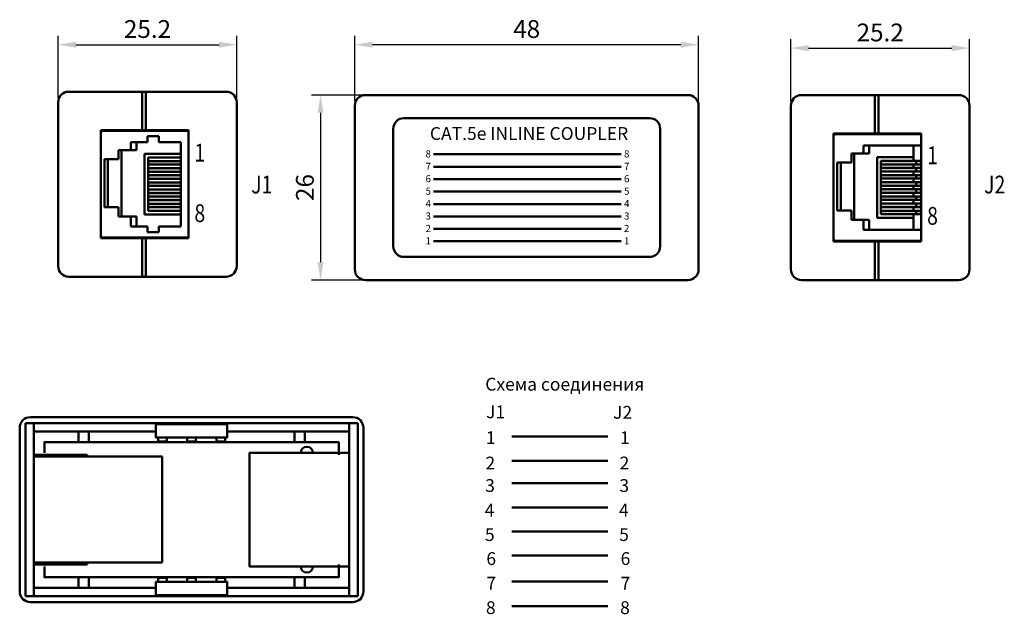
# Model space of a CAD drawing. Units: inches. Extents: x 522 to 661, y 75 to 158.
import ezdxf
from ezdxf.enums import TextEntityAlignment as Align

# ---------------------------------------------------------------- set-up
doc = ezdxf.new("R2010")
doc.units = ezdxf.units.IN
doc.header["$MEASUREMENT"] = 0
doc.layers.add('Основная линия', color=7, linetype='Continuous', lineweight=50)
doc.layers.add('Размеры', color=7, linetype='Continuous')
doc.styles.add('qq', font='SimSun.ttf', dxfattribs={"width": 0.8})
doc.styles.get("Standard").update_dxf_attribs({"font": 'SimSun.ttf'})
doc.styles.add('Text 1.8', font='isocpeur.ttf', dxfattribs={"height": 1.8})
doc.styles.add('Text 2.5', font='isocpeur.ttf', dxfattribs={"height": 2.5})
doc.dimstyles.new('Размер 2.5', dxfattribs={"dimtxt": 2.5, "dimasz": 2.5, "dimexe": 1.25, "dimexo": 0.625, "dimtad": 1, "dimtxsty": 'Text 2.5', "dimcen": 2.5, "dimadec": 0, "dimazin": 0, "dimtfac": 1, "dimtmove": 0, "dimatfit": 3, "dimfxl": 1, "dimarcsym": 0})

# ---------------------------------------------------------------- blocks, each defined once
blk = doc.blocks.new('*D15')
at = {"layer": 'DEFPOINTS', "color": 0, "transparency": 16777216}
for p in [(552.81, 154.83), (527.71, 146.73), (552.81, 146.73)]:
    blk.add_point(p, dxfattribs=at)
at = {"layer": 'Размеры', "color": 0, "lineweight": -2, "transparency": 16777216}
for p, q in [((527.71, 147.36), (527.71, 156.08)), ((552.81, 147.36), (552.81, 156.08)), ((530.21, 154.83), (550.31, 154.83))]:
    blk.add_line(p, q, dxfattribs=at)
at = {"layer": 'Размеры', "color": 0, "transparency": 16777216}
for points in [[(530.21, 155.25), (530.21, 154.42), (527.71, 154.83)], [(550.31, 155.25), (550.31, 154.42), (552.81, 154.83)]]:
    blk.add_solid(points, dxfattribs=at)
at = {"layer": 'Размеры', "color": 0, "transparency": 16777216, "insert": (540.26, 156.71), "char_height": 2.5, "attachment_point": 5, "style": 'Text 2.5'}
blk.add_mtext('25.2', dxfattribs=at)
blk = doc.blocks.new('*D16')
at = {"layer": 'DEFPOINTS', "color": 0, "transparency": 16777216}
for p in [(655.75, 154.36), (630.65, 146.26), (655.75, 146.26)]:
    blk.add_point(p, dxfattribs=at)
at = {"layer": 'Размеры', "color": 0, "lineweight": -2, "transparency": 16777216}
for p, q in [((630.65, 146.88), (630.65, 155.61)), ((655.75, 146.88), (655.75, 155.61)), ((633.15, 154.36), (653.25, 154.36))]:
    blk.add_line(p, q, dxfattribs=at)
at = {"layer": 'Размеры', "color": 0, "transparency": 16777216}
for points in [[(633.15, 154.77), (633.15, 153.94), (630.65, 154.36)], [(653.25, 154.77), (653.25, 153.94), (655.75, 154.36)]]:
    blk.add_solid(points, dxfattribs=at)
at = {"layer": 'Размеры', "color": 0, "transparency": 16777216, "insert": (643.2, 156.23), "char_height": 2.5, "attachment_point": 5, "style": 'Text 2.5'}
blk.add_mtext('25.2', dxfattribs=at)
blk = doc.blocks.new('*D17')
at = {"layer": 'DEFPOINTS', "color": 0, "transparency": 16777216}
for p in [(570.89, 147.76), (564.57, 121.76), (570.89, 121.76)]:
    blk.add_point(p, dxfattribs=at)
at = {"layer": 'Размеры', "color": 0, "lineweight": -2, "transparency": 16777216}
for p, q in [((570.26, 147.76), (563.32, 147.76)), ((564.57, 145.26), (564.57, 124.26)), ((570.26, 121.76), (563.32, 121.76))]:
    blk.add_line(p, q, dxfattribs=at)
at = {"layer": 'Размеры', "color": 0, "transparency": 16777216}
for points in [[(564.16, 145.26), (564.99, 145.26), (564.57, 147.76)], [(564.16, 124.26), (564.99, 124.26), (564.57, 121.76)]]:
    blk.add_solid(points, dxfattribs=at)
at = {"layer": 'Размеры', "color": 0, "transparency": 16777216, "insert": (562.7, 134.76), "char_height": 2.5, "attachment_point": 5, "rotation": 90, "style": 'Text 2.5'}
blk.add_mtext('26{}{}', dxfattribs=at)
blk = doc.blocks.new('*D18')
at = {"layer": 'DEFPOINTS', "color": 0, "transparency": 16777216}
for p in [(569.39, 154.83), (569.39, 146.26), (617.69, 146.26)]:
    blk.add_point(p, dxfattribs=at)
at = {"layer": 'Размеры', "color": 0, "lineweight": -2, "transparency": 16777216}
for p, q in [((569.39, 146.88), (569.39, 156.08)), ((617.69, 146.88), (617.69, 156.08)), ((615.19, 154.83), (571.89, 154.83))]:
    blk.add_line(p, q, dxfattribs=at)
at = {"layer": 'Размеры', "color": 0, "transparency": 16777216}
for points in [[(571.89, 155.25), (571.89, 154.42), (569.39, 154.83)], [(615.19, 155.25), (615.19, 154.42), (617.69, 154.83)]]:
    blk.add_solid(points, dxfattribs=at)
at = {"layer": 'Размеры', "color": 0, "transparency": 16777216, "insert": (593.54, 156.71), "char_height": 2.5, "attachment_point": 5, "style": 'Text 2.5'}
blk.add_mtext('48', dxfattribs=at)

msp = doc.modelspace()

# ---------------------------------------------------------------- hatches: boundary and pattern name
at = {"layer": 'Основная линия'}
h = msp.add_hatch(color=256, dxfattribs=at)
h.paths.add_polyline_path([(544.936, 138.481), (540.336, 138.481), (540.336, 137.981), (544.936, 137.981)])
h.paths.add_polyline_path([(544.936, 137.481), (540.336, 137.481), (540.336, 136.981), (544.936, 136.981)])
h.paths.add_polyline_path([(544.936, 136.481), (540.336, 136.481), (540.336, 135.981), (544.936, 135.981)])
h.paths.add_polyline_path([(544.936, 135.481), (540.336, 135.481), (540.336, 135.231), (544.936, 135.231)])
h.paths.add_polyline_path([(544.936, 135.231), (540.336, 135.231), (540.336, 134.981), (544.936, 134.981)])
h.paths.add_polyline_path([(544.936, 134.481), (540.336, 134.481), (540.336, 133.981), (544.936, 133.981)])
h.paths.add_polyline_path([(544.936, 133.481), (540.336, 133.481), (540.336, 132.981), (544.936, 132.981)])
h.paths.add_polyline_path([(544.936, 132.481), (540.336, 132.481), (540.336, 131.981), (544.936, 131.981)])
at = {"layer": 'Основная линия', "ltscale": 5}
h = msp.add_hatch(color=256, dxfattribs=at)
h.paths.add_polyline_path([(648.948, 134.006), (648.948, 134.506), (648.276, 134.506), (648.276, 134.006)])
h.paths.add_polyline_path([(643.276, 134.506), (643.276, 134.006), (648.276, 134.006), (648.276, 134.506)])
h.paths.add_polyline_path([(648.948, 135.006), (648.948, 135.506), (648.276, 135.506), (648.276, 135.006)])
h.paths.add_polyline_path([(643.276, 135.506), (643.276, 135.006), (648.276, 135.006), (648.276, 135.506)])
h.paths.add_polyline_path([(648.948, 136.006), (648.948, 136.506), (648.276, 136.506), (648.276, 136.006)])
h.paths.add_polyline_path([(643.276, 136.506), (643.276, 136.006), (648.276, 136.006), (648.276, 136.506)])
h.paths.add_polyline_path([(648.948, 137.006), (648.948, 137.506), (648.276, 137.506), (648.276, 137.006)])
h.paths.add_polyline_path([(643.276, 137.506), (643.276, 137.006), (648.276, 137.006), (648.276, 137.506)])
h.paths.add_polyline_path([(648.948, 138.006), (648.948, 138.506), (648.276, 138.506), (648.276, 138.006)])
h.paths.add_polyline_path([(643.276, 138.506), (643.276, 138.006), (648.276, 138.006), (648.276, 138.506)])
h.paths.add_polyline_path([(648.276, 133.006), (648.948, 133.006), (648.948, 133.506), (648.276, 133.506)])
h.paths.add_polyline_path([(643.276, 133.506), (643.276, 133.006), (648.276, 133.006), (648.276, 133.506)])
h.paths.add_polyline_path([(648.276, 132.006), (648.948, 132.006), (648.948, 132.506), (648.276, 132.506)])
h.paths.add_polyline_path([(643.276, 132.506), (643.276, 132.006), (648.276, 132.006), (648.276, 132.506)])
h.paths.add_polyline_path([(648.276, 131.006), (648.948, 131.006), (648.948, 131.506), (648.276, 131.506)])
h.paths.add_polyline_path([(643.276, 131.006), (648.276, 131.006), (648.276, 131.506), (643.276, 131.506)])

# ---------------------------------------------------------------- linework, layer by layer
for p, q in [((551.308, 148.231), (529.208, 148.231)), ((539.508, 148.231), (539.508, 142.831)), ((540.008, 148.231), (540.008, 142.831)), ((527.708, 146.731), (527.708, 123.731)), ((552.808, 146.731), (552.808, 123.731)), ((616.187, 147.756), (570.887, 147.756)), ((654.248, 147.756), (632.148, 147.756)), ((642.448, 147.756), (642.448, 142.356)), ((642.948, 147.756), (642.948, 142.356)), ((569.387, 146.256), (569.387, 123.256)), ((617.687, 123.256), (617.687, 146.256)), ((630.648, 146.256), (630.648, 123.256)), ((655.748, 146.256), (655.748, 123.256)), ((546.008, 142.831), (533.708, 142.831)), ((533.708, 142.831), (533.708, 127.631)), ((636.648, 142.356), (636.648, 127.156)), ((648.948, 142.356), (636.648, 142.356)), ((533.708, 127.631), (546.008, 127.631)), ((539.508, 127.631), (539.508, 122.231)), ((540.008, 127.631), (540.008, 122.231)), ((636.648, 127.156), (648.948, 127.156)), ((642.448, 127.156), (642.448, 121.756)), ((642.948, 127.156), (642.948, 121.756)), ((551.308, 122.231), (529.208, 122.231)), ((570.887, 121.756), (616.187, 121.756)), ((654.248, 121.756), (632.148, 121.756)), ((569.107, 102.487), (523.807, 102.487)), ((522.307, 100.987), (522.307, 77.987)), ((569.807, 101.637), (524.307, 101.637)), ((569.807, 77.337), (569.807, 101.637)), ((570.607, 77.987), (570.607, 100.987)), ((541.457, 100.487), (524.307, 100.487)), ((524.307, 100.487), (524.307, 78.487)), ((568.607, 100.487), (551.457, 100.487)), ((568.607, 78.487), (568.607, 100.487)), ((527.807, 96.937), (524.307, 96.937)), ((524.307, 82.037), (527.807, 82.037)), ((524.307, 78.487), (541.457, 78.487)), ((551.457, 78.487), (568.607, 78.487)), ((523.107, 77.337), (569.807, 77.337)), ((523.807, 76.487), (569.107, 76.487))]:
    msp.add_line(p, q, dxfattribs=at)
at = {"layer": 'Основная линия'}
for p, q in [((579.793, 147.756), (570.887, 147.756)), ((540.282, 141.963), (541.834, 141.963)), ((540.282, 141.131), (540.282, 141.963)), ((541.834, 141.963), (541.834, 141.131)), ((580.432, 139.426), (606.813, 139.426)), ((580.432, 137.68), (606.813, 137.68)), ((580.432, 135.933), (606.813, 135.933)), ((580.432, 134.187), (606.813, 134.187)), ((580.432, 132.44), (606.813, 132.44)), ((580.432, 130.694), (606.813, 130.694)), ((540.282, 129.281), (540.282, 128.5)), ((541.834, 128.5), (541.834, 129.281)), ((580.432, 128.947), (606.813, 128.947)), ((540.282, 128.5), (541.834, 128.5)), ((580.432, 127.201), (606.813, 127.201)), ((573.169, 121.756), (570.887, 121.756)), ((591.454, 99.758), (604.958, 99.758)), ((531.807, 97.187), (524.307, 97.187)), ((542.307, 96.937), (527.807, 96.937)), ((531.807, 97.187), (531.807, 96.937)), ((542.307, 82.037), (542.307, 96.937)), ((568.607, 96.937), (568.607, 82.037)), ((591.454, 96.361), (604.958, 96.361)), ((591.454, 93.232), (604.958, 93.232)), ((591.454, 89.781), (604.958, 89.781)), ((591.454, 86.429), (604.958, 86.429)), ((591.454, 83.022), (604.958, 83.022)), ((524.307, 81.787), (531.807, 81.787)), ((527.807, 82.037), (542.307, 82.037)), ((531.807, 82.037), (531.807, 81.787)), ((591.454, 79.401), (604.958, 79.401)), ((591.454, 75.915), (604.958, 75.915))]:
    msp.add_line(p, q, dxfattribs=at)
at = {"layer": 'Основная линия', "ltscale": 7}
for p, q in [((534.008, 142.731), (546.008, 142.731)), ((546.008, 127.631), (546.008, 142.831)), ((533.708, 128.031), (533.708, 142.431)), ((537.908, 140.031), (537.908, 141.131)), ((537.908, 141.131), (540.282, 141.131)), ((538.708, 140.031), (538.708, 141.131)), ((541.834, 141.131), (544.936, 141.131)), ((544.936, 141.131), (544.936, 130.981)), ((636.648, 127.556), (636.648, 141.956)), ((636.948, 142.256), (648.948, 142.256)), ((648.948, 127.156), (648.948, 142.356)), ((536.208, 140.031), (538.708, 140.031)), ((536.208, 138.731), (536.208, 140.031)), ((536.208, 138.731), (536.208, 140.031)), ((536.608, 130.694), (536.608, 140.031)), ((640.848, 140.656), (648.948, 140.656)), ((640.848, 139.556), (640.848, 140.656)), ((641.648, 139.556), (641.648, 140.656)), ((647.876, 140.656), (647.876, 138.506)), ((534.208, 138.731), (536.208, 138.731)), ((534.208, 131.994), (534.208, 138.731)), ((534.708, 131.994), (534.708, 138.731)), ((539.836, 139.481), (539.836, 130.981)), ((539.836, 139.481), (544.936, 139.481)), ((540.336, 138.981), (540.336, 131.481)), ((540.336, 138.981), (544.936, 138.981)), ((540.336, 138.481), (544.936, 138.481)), ((544.936, 138.481), (544.936, 137.981)), ((639.148, 138.256), (639.148, 139.556)), ((639.148, 138.256), (639.148, 139.556)), ((639.148, 139.556), (641.648, 139.556)), ((639.548, 130.219), (639.548, 139.556)), ((642.776, 139.006), (647.876, 139.006)), ((642.776, 139.006), (642.776, 130.506)), ((643.276, 138.506), (648.948, 138.506)), ((643.276, 138.506), (643.276, 131.006)), ((648.276, 138.506), (648.276, 138.006)), ((540.336, 137.981), (544.936, 137.981)), ((540.336, 137.481), (544.936, 137.481)), ((540.336, 136.981), (544.936, 136.981)), ((544.936, 137.481), (544.936, 136.981)), ((637.148, 131.519), (637.148, 138.256)), ((637.148, 138.256), (639.148, 138.256)), ((637.648, 131.519), (637.648, 138.256)), ((643.276, 138.006), (648.948, 138.006)), ((643.276, 137.506), (648.948, 137.506)), ((643.276, 137.006), (648.948, 137.006)), ((647.876, 138.006), (647.876, 137.506)), ((647.876, 137.006), (647.876, 136.506)), ((648.276, 137.506), (648.276, 137.006)), ((540.336, 136.481), (544.936, 136.481)), ((540.336, 135.981), (544.936, 135.981)), ((544.936, 136.481), (544.936, 135.981)), ((643.276, 136.506), (648.948, 136.506)), ((643.276, 136.006), (648.948, 136.006)), ((647.876, 136.006), (647.876, 135.506)), ((648.276, 136.506), (648.276, 136.006)), ((540.336, 135.481), (544.936, 135.481)), ((540.336, 134.981), (544.936, 134.981)), ((540.336, 134.481), (544.936, 134.481)), ((544.936, 135.481), (544.936, 134.981)), ((544.936, 134.481), (544.936, 133.981)), ((643.276, 135.506), (648.948, 135.506)), ((643.276, 135.006), (648.948, 135.006)), ((643.276, 134.506), (648.948, 134.506)), ((647.876, 135.006), (647.876, 134.506)), ((648.276, 135.506), (648.276, 135.006)), ((648.276, 134.506), (648.276, 134.006)), ((540.336, 133.981), (544.936, 133.981)), ((540.336, 133.481), (544.936, 133.481)), ((540.336, 132.981), (544.936, 132.981)), ((544.936, 133.481), (544.936, 132.981)), ((643.276, 134.006), (648.948, 134.006)), ((643.276, 133.506), (648.948, 133.506)), ((643.276, 133.006), (648.948, 133.006)), ((647.876, 134.006), (647.876, 133.506)), ((647.876, 133.006), (647.876, 132.506)), ((648.276, 133.506), (648.276, 133.006)), ((536.208, 131.994), (534.208, 131.994)), ((536.208, 130.694), (536.208, 131.994)), ((536.208, 130.694), (536.208, 131.994)), ((540.336, 132.481), (544.936, 132.481)), ((540.336, 131.981), (544.936, 131.981)), ((540.336, 131.481), (544.936, 131.481)), ((544.936, 132.481), (544.936, 131.981)), ((544.936, 131.481), (544.936, 129.281)), ((639.148, 131.519), (637.148, 131.519)), ((639.148, 130.219), (639.148, 131.519)), ((639.148, 130.219), (639.148, 131.519)), ((643.276, 132.506), (648.948, 132.506)), ((643.276, 132.006), (648.948, 132.006)), ((643.276, 131.506), (648.948, 131.506)), ((647.876, 132.006), (647.876, 131.506)), ((648.276, 132.506), (648.276, 132.006)), ((648.276, 131.506), (648.276, 131.006)), ((538.708, 130.694), (536.208, 130.694)), ((537.908, 129.281), (537.908, 130.694)), ((538.708, 129.281), (538.708, 130.694)), ((539.836, 130.981), (544.936, 130.981)), ((641.648, 130.219), (639.148, 130.219)), ((640.848, 128.806), (640.848, 130.219)), ((641.648, 128.806), (641.648, 130.219)), ((642.776, 130.506), (647.876, 130.506)), ((643.276, 131.006), (648.948, 131.006)), ((647.876, 131.006), (647.876, 128.806)), ((540.282, 129.281), (537.908, 129.281)), ((544.936, 129.281), (541.834, 129.281)), ((648.948, 128.806), (640.848, 128.806)), ((546.008, 127.731), (534.008, 127.731)), ((648.948, 127.256), (636.948, 127.256)), ((524.307, 101.637), (523.107, 101.637)), ((523.107, 101.637), (523.107, 77.337)), ((524.307, 100.487), (524.307, 101.637)), ((568.607, 100.487), (568.607, 101.637)), ((524.307, 78.487), (524.307, 77.337)), ((568.607, 78.487), (568.607, 77.337))]:
    msp.add_line(p, q, dxfattribs=at)
at = {"layer": 'Основная линия'}
msp.add_lwpolyline([(576.287, 144.506), (610.787, 144.506, -0.4142136), (612.287, 143.006), (612.287, 126.506, -0.4142136), (610.787, 125.006), (576.287, 125.006, -0.4142136), (574.787, 126.506), (574.787, 143.006, -0.4142136)], format="xyb", close=True, dxfattribs=at)
for points in [[(541.457, 101.487), (551.457, 101.487), (551.457, 99.637), (541.457, 99.637)], [(541.757, 99.637), (542.957, 99.637), (542.957, 99.087), (541.757, 99.087)], [(545.857, 99.637), (547.057, 99.637), (547.057, 99.087), (545.857, 99.087)], [(549.957, 99.637), (551.157, 99.637), (551.157, 99.087), (549.957, 99.087)], [(568.607, 97.487), (554.607, 97.487), (554.607, 81.487), (568.607, 81.487)], [(541.457, 77.487), (551.457, 77.487), (551.457, 79.337), (541.457, 79.337)], [(541.757, 79.337), (542.957, 79.337), (542.957, 79.887), (541.757, 79.887)], [(545.857, 79.337), (547.057, 79.337), (547.057, 79.887), (545.857, 79.887)], [(549.957, 79.337), (551.157, 79.337), (551.157, 79.887), (549.957, 79.887)]]:
    msp.add_lwpolyline(points, close=True, dxfattribs=at)
for points in [[(530.557, 98.987), (530.557, 100.487), (532.007, 100.487), (532.007, 98.987)], [(562.357, 98.987), (562.357, 100.487), (560.907, 100.487), (560.907, 98.987)], [(525.782, 97.487), (525.782, 98.987), (567.132, 98.987), (567.132, 97.187)], [(567.132, 81.787), (567.132, 79.987), (525.782, 79.987), (525.782, 81.487)], [(532.007, 79.987), (532.007, 78.487), (530.557, 78.487), (530.557, 79.987)], [(560.907, 79.987), (560.907, 78.487), (562.357, 78.487), (562.357, 79.987)]]:
    msp.add_lwpolyline(points, dxfattribs=at)
at = {"layer": 'Основная линия', "ltscale": 5}
for centre, start, end in [((529.208, 146.731), 90, 180), ((551.308, 146.731), 0, 90), ((570.887, 146.256), 90, 180), ((616.187, 146.256), 0, 90), ((632.148, 146.256), 90, 180), ((654.248, 146.256), 0, 90), ((529.208, 123.731), 180, 270), ((551.308, 123.731), 270, 0), ((570.887, 123.256), 180, 270), ((616.187, 123.256), 270, 0), ((632.148, 123.256), 180, 270), ((654.248, 123.256), 270, 0), ((569.107, 100.987), 0, 90), ((523.807, 77.987), 180, 270), ((569.107, 77.987), 270, 0)]:
    msp.add_arc(centre, 1.5, start, end, dxfattribs=at)
at = {"layer": 'Основная линия', "ltscale": 7}
for centre, radius, start, end in [((534.008, 142.431), 0.3, 90, 180), ((636.948, 141.956), 0.3, 90, 180), ((534.008, 128.031), 0.3, 180, 270), ((636.948, 127.556), 0.3, 180, 270), ((562.657, 97.487), 0.85, 0, 180), ((562.657, 81.487), 0.85, 180, 0)]:
    msp.add_arc(centre, radius, start, end, dxfattribs=at)
at = {"layer": 'Основная линия'}
msp.add_arc((523.807, 100.987), 1.5, 90, 180, dxfattribs=at)

# ---------------------------------------------------------------- texts
msp.add_text('CAT.5e INLINE COUPLER', height=1.8, dxfattribs=at).set_placement((593.868, 140.888), align=Align.BOTTOM_CENTER)
at = {"layer": 'Основная линия', "style": 'qq', "width": 0.8}
for s, p in [('1', (547.613, 139.337)), ('1', (650.552, 138.962)), ('J1', (556.319, 134.847)), ('J2', (659.285, 134.847)), ('8', (547.613, 130.828)), ('8', (650.552, 130.453))]:
    msp.add_text(s, height=2.5, dxfattribs=at).set_placement(p, align=Align.MIDDLE)
at = {"layer": 'Основная линия'}
for s, p in [('8', (579.33, 138.987)), ('8', (607.211, 138.987)), ('7', (579.33, 137.241)), ('7', (607.211, 137.241)), ('6', (579.33, 135.495)), ('6', (607.211, 135.495)), ('5', (579.33, 133.748)), ('5', (607.211, 133.748)), ('4', (579.33, 132.002)), ('4', (607.211, 132.002)), ('3', (579.33, 130.255)), ('3', (607.211, 130.255)), ('2', (579.33, 128.509)), ('2', (607.211, 128.509)), ('1', (579.33, 126.762)), ('1', (607.211, 126.762))]:
    msp.add_text(s, height=1, dxfattribs=at).set_placement(p)
at = {"layer": 'Основная линия', "style": 'Text 1.8'}
msp.add_text('Схема соединения', height=1.8, dxfattribs=at).set_placement((598.885, 105.652), align=Align.BOTTOM_CENTER)
for s, p in [('J1', (587.831, 102.332)), ('J2', (605.677, 102.264)), ('1', (587.799, 98.701)), ('1', (606.655, 98.701)), ('2', (587.736, 95.136)), ('2', (606.592, 95.136)), ('3', (587.704, 91.979)), ('3', (606.56, 91.979)), ('4', (587.639, 88.521)), ('4', (606.495, 88.521)), ('5', (587.671, 85.083)), ('5', (606.527, 85.083)), ('6', (587.873, 81.71)), ('6', (606.729, 81.71)), ('7', (587.873, 78.249)), ('7', (606.729, 78.249)), ('8', (587.808, 74.81)), ('8', (606.664, 74.81))]:
    msp.add_text(s, height=1.8, dxfattribs=at).set_placement(p)

# ---------------------------------------------------------------- dimensions: what is measured, and where the dimension line sits
at = {"layer": 'Размеры'}
for base, p1, p2, angle, text, picture, middle in [((552.808, 154.832), (527.708, 146.731), (552.808, 146.731), 180, '25.2', '*D15', (540.258, 156.707)), ((655.748, 154.357), (630.648, 146.256), (655.748, 146.256), 180, '25.2', '*D16', (643.198, 156.232)), ((564.573, 121.756), (570.887, 147.756), (570.887, 121.756), 90, '26{}{}', '*D17', (562.698, 134.756))]:
    dim = msp.add_linear_dim(base=base, p1=p1, p2=p2, angle=angle, text=text, dimstyle='Размер 2.5', dxfattribs=at)
    dim.commit()
    dim.dimension.update_dxf_attribs({"geometry": picture, "text_midpoint": middle})
dim = msp.add_linear_dim(base=(569.387, 154.832), p1=(617.687, 146.256), p2=(569.387, 146.256), text='48', dimstyle='Размер 2.5', dxfattribs=at)
dim.commit()
dim.dimension.update_dxf_attribs({"geometry": '*D18', "text_midpoint": (593.537, 156.707)})

doc.saveas('drawing.dxf')
